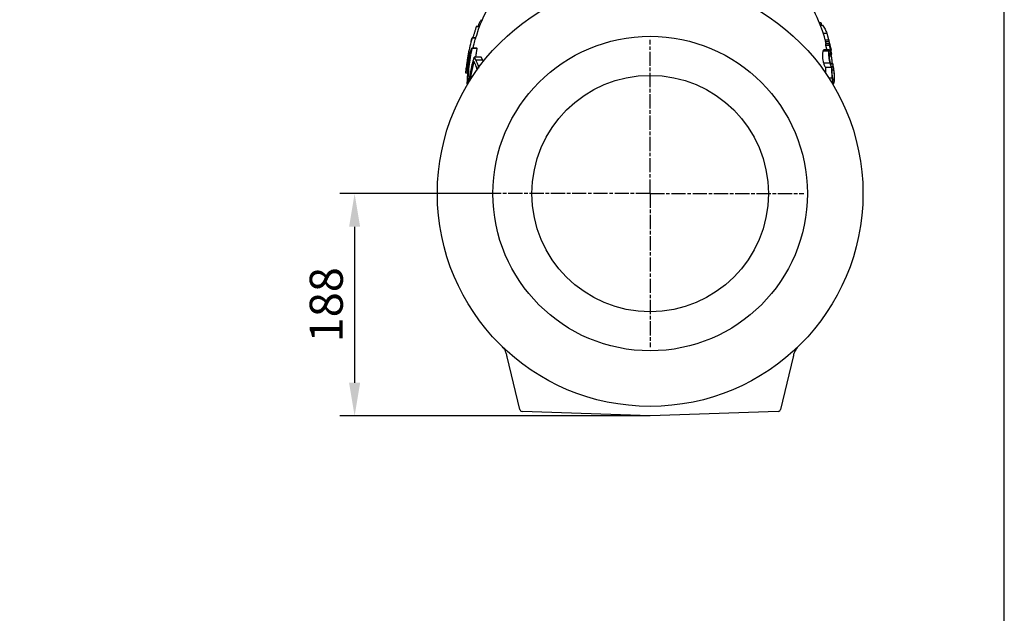
# Model space of a CAD drawing. Units: millimetres. Extents: x 550 to 3280, y -366 to 1574.
# Drawn here: x 2447 to 3280, y 604 to 1106 of the extents above; entities that cross this region are included whole.
import ezdxf

# ---------------------------------------------------------------- set-up
doc = ezdxf.new("R2010")
doc.units = ezdxf.units.MM
doc.linetypes.add('AM_ISO08W050', pattern=[18, 12, -1.5, 3, -1.5])
doc.layers.get('DEFPOINTS').update_dxf_attribs({"linetype": 'CONTINUOUS'})
for name, color, linetype in [('1', 255, 'CONTINUOUS'), ('100', 7, 'CONTINUOUS'), ('Center', 1, 'AM_ISO08W050'), ('Dim', 7, 'CONTINUOUS')]:
    doc.layers.add(name, color=color, linetype=linetype)
doc.styles.get("Standard").update_dxf_attribs({"font": 'ISOCP.SHX', "width": 1.2})
doc.dimstyles.new('1$0', dxfattribs={"dimscale": 0.6666, "dimtxt": 2.8, "dimasz": 2.8, "dimexe": 1.25, "dimexo": 0, "dimgap": 1, "dimtad": 1, "dimrnd": 0.01, "dimdsep": 46, "dimtxsty": 'Standard', "dimcen": 0, "dimclre": 6, "dimazin": 2, "dimtfac": 0.8, "dimtmove": 0, "dimatfit": 3, "dimfxl": 1, "dimtolj": 1, "dimarcsym": 0})

# ---------------------------------------------------------------- blocks, each defined once
blk = doc.blocks.new('A3')
at = {"layer": '100', "color": 2}
blk.add_lwpolyline([(390, 272), (0, 272), (0, 0), (390, 0)], close=True, dxfattribs=at)
blk = doc.blocks.new('*D8')
at = {"layer": 'DEFPOINTS', "color": 0}
for p in [(2850.28, 958.91), (2730.28, 770.9), (2980.28, 770.9)]:
    blk.add_point(p, dxfattribs=at)
at = {"layer": 'Dim', "color": 6, "lineweight": -2}
for p, q in [((2850.28, 958.91), (2717.78, 958.91)), ((2980.28, 770.9), (2717.78, 770.9))]:
    blk.add_line(p, q, dxfattribs=at)
at = {"layer": 'Dim', "color": 0, "lineweight": -2}
blk.add_line((2730.28, 930.91), (2730.28, 798.9), dxfattribs=at)
at = {"layer": 'Dim', "color": 0}
for points in [[(2725.61, 930.91), (2734.94, 930.91), (2730.28, 958.91)], [(2725.61, 798.9), (2734.94, 798.9), (2730.28, 770.9)]]:
    blk.add_solid(points, dxfattribs=at)
at = {"layer": 'Dim', "color": 0, "insert": (2706.28, 864.9), "char_height": 28, "attachment_point": 5, "rotation": 90}
blk.add_mtext('\\A1;188', dxfattribs=at)

msp = doc.modelspace()

# ---------------------------------------------------------------- linework, layer by layer
at = {"layer": '1'}
for p, q in [((2835.775, 1100.035), (2833.129, 1100.035)), ((2835.848, 1100.227), (2833.237, 1100.227)), ((3123.373, 1103.579), (3124.518, 1103.579)), ((3123.48, 1103.321), (3124.714, 1103.321)), ((3124.314, 1101.27), (3126.17, 1101.27)), ((3126.615, 1094.522), (3129.762, 1094.522)), ((2832.712, 1090.309), (2829.587, 1090.309)), ((2832.748, 1090.5), (2829.622, 1090.5)), ((3128.228, 1088.84), (3131.343, 1088.84)), ((3128.395, 1087.657), (3131.507, 1087.657)), ((3128.555, 1085.727), (3131.664, 1085.727)), ((3128.584, 1084.544), (3131.691, 1084.544)), ((2833.77, 1081.817), (2829.405, 1081.817)), ((2833.896, 1081.532), (2829.446, 1081.532)), ((3126.579, 1079.659), (3131.259, 1079.659)), ((3131.708, 1080.469), (3127.474, 1080.469)), ((3131.862, 1075.29), (3133.272, 1075.29)), ((3133.119, 1079.877), (3133.504, 1079.877)), ((3133.278, 1076.764), (3133.706, 1076.764)), ((2826.946, 1069.19), (2825.827, 1069.19)), ((2837.417, 1074.208), (2831.53, 1074.208)), ((2838.722, 1071.767), (2832.684, 1071.767)), ((2836.361, 1067.023), (2834.694, 1067.023)), ((3126.771, 1069.574), (3132.133, 1069.574)), ((3133.198, 1068.615), (3133.903, 1068.615)), ((2826.02, 1060.809), (2824.328, 1060.809)), ((3128.743, 1065.855), (3133.727, 1065.855)), ((3134.154, 1063.696), (3135.5, 1063.696)), ((3131.364, 1056.746), (3134.169, 1056.746)), ((3134.397, 1051.895), (3135.499, 1051.895)), ((3135.019, 1055.44), (3135.786, 1055.44)), ((2869.994, 776.332), (2859.277, 820.88)), ((3101.274, 820.88), (3090.557, 776.332)), ((2980.276, 770.896), (2871.894, 774.681)), ((3088.657, 774.681), (2980.276, 770.896))]:
    msp.add_line(p, q, dxfattribs=at)
at = {"layer": '1', "flags": 128}
for points in [[(2852.597, 1137.48), (2852.463, 1136.841), (2851.995, 1134.971), (2851.51, 1133.333), (2850.99, 1131.843), (2850.362, 1130.263), (2849.667, 1128.678), (2848.913, 1127.077), (2848.105, 1125.447), (2847.151, 1123.594), (2846.146, 1121.689), (2845.091, 1119.713), (2843.986, 1117.642), (2842.829, 1115.452), (2841.631, 1113.135), (2840.393, 1110.661), (2839.12, 1108.004), (2837.826, 1105.135), (2836.544, 1102.069), (2834.906, 1097.734), (2833.245, 1092.71), (2832.618, 1090.5)], [(3128.396, 1088.84), (3127.707, 1091.373), (3126.061, 1096.542), (3124.163, 1101.68), (3122.743, 1105.093), (3121.503, 1107.848), (3120.169, 1110.639), (3118.888, 1113.198), (3117.668, 1115.554), (3116.515, 1117.737), (3115.426, 1119.775), (3114.401, 1121.696), (3113.444, 1123.509), (3112.553, 1125.236), (3111.724, 1126.9), (3110.958, 1128.517), (3110.256, 1130.105), (3109.622, 1131.68), (3109.063, 1133.265), (3108.611, 1134.771), (3108.158, 1136.541), (3107.957, 1137.467)], [(2828.199, 1085.517), (2827.903, 1084.331), (2827.468, 1082.28)]]:
    msp.add_lwpolyline(points, dxfattribs=at)
at = {"layer": '1'}
for radius in [180, 133, 100]:
    msp.add_circle((2980.276, 958.909), radius, dxfattribs=at)
for centre, radius, start, end in [((2966.234, 1050.907), 142.234, 169.082952, 173.525698), ((2871.964, 776.68), 2, 190, 268), ((3088.587, 776.68), 2, 272, 350)]:
    msp.add_arc(centre, radius, start, end, dxfattribs=at)
for points in [[(2833.129, 1100.035), (2830.231, 1090.5)], [(2833.237, 1100.227), (2833.129, 1100.035)], [(3124.518, 1103.579), (3124.714, 1103.321)], [(3124.714, 1103.321), (3125.263, 1101.27)], [(3129.762, 1094.522), (3131.262, 1088.731)], [(2827.778, 1083.736), (2827.512, 1082.271)], [(2828.928, 1087.832), (2829.622, 1090.5)], [(2829.622, 1090.5), (2829.587, 1090.309)], [(2832.712, 1090.309), (2832.748, 1090.5)], [(3128.228, 1088.84), (3128.395, 1087.657)], [(3128.395, 1087.657), (3128.903, 1085.727)], [(3128.555, 1085.727), (3128.584, 1084.544)], [(3128.584, 1084.544), (3129.665, 1080.469)], [(3131.343, 1088.84), (3131.507, 1087.657)], [(3133.391, 1080.702), (3131.343, 1088.84)], [(3131.507, 1087.657), (3133.504, 1079.877)], [(3131.664, 1085.727), (3131.691, 1084.544)], [(3133.687, 1077.594), (3131.664, 1085.727)], [(3131.691, 1084.544), (3133.706, 1076.764)], [(2827.941, 1076.311), (2825.827, 1069.19)], [(2826.382, 1065.162), (2827.941, 1076.311)], [(2829.405, 1081.817), (2829.446, 1081.532)], [(2832.76, 1074.208), (2833.896, 1081.532)], [(2833.896, 1081.532), (2833.77, 1081.817)], [(3133.333, 1076.764), (3133.386, 1076.362)], [(3133.504, 1079.877), (3133.391, 1080.702)], [(3133.706, 1076.764), (3133.687, 1077.594)], [(2825.401, 1067.279), (2824.328, 1060.809)], [(2826.098, 1062.198), (2825.401, 1067.279)], [(2825.827, 1069.19), (2826.382, 1065.162)], [(2831.708, 1069.791), (2831.305, 1070.625)], [(2831.53, 1074.208), (2832.684, 1071.767)], [(2838.722, 1071.767), (2837.417, 1074.208)], [(2839.299, 1070.635), (2838.722, 1071.767)], [(2824.328, 1060.809), (2824.387, 1062.123)], [(2825.528, 1052.033), (2826.098, 1062.198)], [(2833.972, 1063.495), (2833.584, 1065.423)], [(2825.832, 1051.084), (2825.528, 1052.033)], [(2859.277, 820.88), (2859.136, 821.682)], [(3101.415, 821.682), (3101.274, 820.88)]]:
    msp.add_open_spline(points, degree=1, dxfattribs=at)
for points, knots in [([(2837.303, 1105.965), (2837.084, 1105.608), (2836.645, 1104.896), (2835.852, 1103.334), (2835.127, 1101.718), (2834.743, 1100.552), (2834.637, 1100.227)], [0, 0, 0, 0, 0.2423718, 0.4839886, 0.8564181, 1, 1, 1, 1]), ([(3126.17, 1101.27), (3126.876, 1100.157), (3128.289, 1097.928), (3129.271, 1095.659), (3129.762, 1094.522)], [0, 0, 0, 0, 0.4992695, 1, 1, 1, 1]), ([(2829.587, 1090.309), (2828.975, 1088.109), (2827.752, 1083.711), (2825.89, 1074.736), (2825.056, 1067.914), (2824.498, 1063.352)], [0, 0, 0, 0, 0.2489138, 0.4978608, 1, 1, 1, 1]), ([(2830.58, 1081.817), (2830.832, 1083.096), (2831.398, 1085.96), (2832.244, 1088.76), (2832.712, 1090.309)], [0, 0, 0, 0, 0.4466852, 1, 1, 1, 1]), ([(2824.387, 1062.123), (2824.594, 1063.775), (2825.006, 1067.08), (2826.081, 1072.023), (2827.457, 1076.952), (2828.755, 1080.195), (2829.405, 1081.817)], [0, 0, 0, 0, 0.2488108, 0.4976279, 0.748831, 1, 1, 1, 1]), ([(2829.446, 1081.532), (2828.927, 1079.013), (2827.889, 1073.976), (2826.889, 1066.297), (2826.195, 1058.736), (2826.033, 1053.72), (2825.955, 1051.3)], [0, 0, 0, 0, 0.2530137, 0.5060618, 0.7617635, 1, 1, 1, 1]), ([(3126.579, 1079.659), (3126.487, 1079.405), (3126.303, 1078.897), (3126.071, 1077.637), (3125.97, 1075.708), (3126.142, 1073.139), (3126.449, 1071.004), (3126.694, 1069.917), (3126.771, 1069.574)], [0, 0, 0, 0, 0.13247109, 0.26443146, 0.48542937, 0.70760203, 0.90775262, 1, 1, 1, 1]), ([(3127.474, 1080.408), (3127.269, 1080.387), (3126.928, 1080.352), (3126.679, 1079.857), (3126.579, 1079.659)], [0, 0, 0, 0, 0.5991448, 1, 1, 1, 1]), ([(3131.259, 1079.659), (3131.226, 1079.4), (3131.158, 1078.883), (3131.114, 1077.597), (3131.196, 1075.626), (3131.494, 1073.003), (3131.84, 1070.903), (3132.07, 1069.858), (3132.133, 1069.574)], [0, 0, 0, 0, 0.1330159, 0.26553978, 0.4909821, 0.71753595, 0.92339374, 1, 1, 1, 1]), ([(3133.383, 1076.372), (3133.198, 1077.112), (3132.827, 1078.592), (3132.25, 1080.018), (3131.757, 1080.589), (3131.423, 1080.387), (3131.304, 1079.858), (3131.259, 1079.659)], [0, 0, 0, 0, 0.2167312, 0.4338504, 0.6558253, 0.8709802, 1, 1, 1, 1]), ([(3132.477, 1070.746), (3132.378, 1071.218), (3132.178, 1072.164), (3131.963, 1073.788), (3131.841, 1075.321), (3131.844, 1076.483), (3131.912, 1076.948), (3131.941, 1077.146)], [0, 0, 0, 0, 0.1932056, 0.387282, 0.6146443, 0.8361997, 1, 1, 1, 1]), ([(3131.941, 1077.146), (3132.009, 1077.43), (3132.123, 1077.905), (3132.43, 1077.757), (3132.745, 1077.122), (3133.036, 1076.267), (3133.205, 1075.564), (3133.272, 1075.29)], [0, 0, 0, 0, 0.2925552, 0.4916086, 0.6900641, 0.8789833, 1, 1, 1, 1]), ([(3133.272, 1075.29), (3133.385, 1074.738), (3133.612, 1073.634), (3133.858, 1071.824), (3133.978, 1070.25), (3133.979, 1069.172), (3133.923, 1068.765), (3133.903, 1068.615)], [0, 0, 0, 0, 0.2199966, 0.4398565, 0.6720154, 0.8793025, 1, 1, 1, 1]), ([(3134.341, 1069.311), (3134.317, 1069.75), (3134.267, 1070.625), (3134.111, 1072.224), (3133.845, 1074.111), (3133.567, 1075.547), (3133.408, 1076.264), (3133.383, 1076.372)], [0, 0, 0, 0, 0.2091418, 0.4172452, 0.6846994, 0.9522581, 1, 1, 1, 1]), ([(2827.296, 1053.65), (2827.634, 1056.315), (2828.243, 1061.115), (2829.734, 1067.969), (2830.931, 1072.129), (2831.53, 1074.208)], [0, 0, 0, 0, 0.3841613, 0.6921024, 1, 1, 1, 1]), ([(2831.305, 1070.625), (2830.428, 1067.266), (2829.083, 1062.116), (2828.356, 1056.868), (2828.103, 1055.042)], [0, 0, 0, 0, 0.6520739, 1, 1, 1, 1]), ([(2833.584, 1065.423), (2833.332, 1066.139), (2832.904, 1067.36), (2832.249, 1068.693), (2831.889, 1069.425), (2831.708, 1069.791)], [0, 0, 0, 0, 0.4154982, 0.7074376, 1, 1, 1, 1]), ([(2832.684, 1071.767), (2833.023, 1071.102), (2833.532, 1070.101), (2834.237, 1068.532), (2834.541, 1067.528), (2834.694, 1067.023)], [0, 0, 0, 0, 0.4959729, 0.7465344, 1, 1, 1, 1]), ([(2834.694, 1067.023), (2834.816, 1066.515), (2834.96, 1065.911), (2835.052, 1065.186), (2835.066, 1065.072)], [0, 0, 0, 0, 0.842673, 1, 1, 1, 1]), ([(3126.771, 1069.574), (3126.978, 1068.831), (3127.372, 1067.419), (3128.078, 1066.143), (3128.511, 1065.956), (3128.743, 1065.855)], [0, 0, 0, 0, 0.34010645, 0.64592103, 1, 1, 1, 1]), ([(3132.133, 1069.574), (3132.325, 1068.828), (3132.689, 1067.415), (3133.266, 1066.141), (3133.567, 1065.954), (3133.727, 1065.855)], [0, 0, 0, 0, 0.343889, 0.6510243, 1, 1, 1, 1]), ([(3133.903, 1068.615), (3133.84, 1068.394), (3133.715, 1067.951), (3133.37, 1068.215), (3133.008, 1068.908), (3132.697, 1069.836), (3132.536, 1070.502), (3132.477, 1070.746)], [0, 0, 0, 0, 0.242025, 0.4858927, 0.7148331, 0.8953973, 1, 1, 1, 1]), ([(3134.538, 1057.846), (3134.46, 1058.486), (3134.304, 1059.772), (3134.185, 1061.834), (3134.136, 1063.799), (3134.184, 1065.398), (3134.278, 1066.056), (3134.32, 1066.349)], [0, 0, 0, 0, 0.19866585, 0.39867855, 0.59376543, 0.81940281, 1, 1, 1, 1]), ([(3134.32, 1066.349), (3134.387, 1066.624), (3134.521, 1067.176), (3134.818, 1066.856), (3135.103, 1065.986), (3135.336, 1064.83), (3135.455, 1064.007), (3135.5, 1063.696)], [0, 0, 0, 0, 0.2434483, 0.488865, 0.7123474, 0.891117, 1, 1, 1, 1]), ([(3135.556, 1064.93), (3135.439, 1065.716), (3135.202, 1067.296), (3134.874, 1068.584), (3134.62, 1069.122), (3134.459, 1069.277), (3134.367, 1069.303), (3134.341, 1069.311)], [0, 0, 0, 0, 0.2837488, 0.5702724, 0.7508569, 0.9318834, 1, 1, 1, 1]), ([(3128.743, 1065.855), (3128.681, 1065.303), (3128.556, 1064.185), (3128.44, 1062.475), (3128.464, 1061.27), (3128.474, 1060.773)], [0, 0, 0, 0, 0.364216, 0.7375043, 1, 1, 1, 1]), ([(3133.727, 1065.855), (3133.718, 1065.291), (3133.699, 1064.166), (3133.71, 1062.178), (3133.821, 1059.881), (3134.004, 1057.998), (3134.134, 1057.009), (3134.169, 1056.746)], [0, 0, 0, 0, 0.213678, 0.4263664, 0.6694669, 0.9123289, 1, 1, 1, 1]), ([(3135.786, 1055.44), (3135.745, 1055.257), (3135.664, 1054.892), (3135.487, 1054.575), (3135.246, 1054.704), (3134.957, 1055.523), (3134.712, 1056.659), (3134.585, 1057.524), (3134.538, 1057.846)], [0, 0, 0, 0, 0.1499982, 0.2993814, 0.4987863, 0.6988644, 0.8881361, 1, 1, 1, 1]), ([(3135.5, 1063.696), (3135.581, 1063.045), (3135.743, 1061.74), (3135.89, 1059.652), (3135.953, 1057.754), (3135.911, 1056.323), (3135.826, 1055.72), (3135.786, 1055.44)], [0, 0, 0, 0, 0.2060042, 0.4130535, 0.6140696, 0.8203269, 1, 1, 1, 1]), ([(3136.125, 1058.889), (3136.095, 1059.394), (3136.011, 1060.81), (3135.815, 1062.929), (3135.63, 1064.362), (3135.556, 1064.93)], [0, 0, 0, 0, 0.2503554, 0.7027408, 1, 1, 1, 1]), ([(3135.991, 1053.039), (3136.038, 1053.354), (3136.123, 1053.923), (3136.19, 1055.062), (3136.218, 1056.604), (3136.161, 1058.016), (3136.125, 1058.889)], [0, 0, 0, 0, 0.2516156, 0.4538299, 0.6624568, 1, 1, 1, 1]), ([(3134.169, 1056.746), (3134.298, 1055.911), (3134.557, 1054.238), (3134.939, 1052.869), (3135.234, 1052.124), (3135.504, 1051.788), (3135.778, 1052.054), (3135.921, 1052.718), (3135.991, 1053.039)], [0, 0, 0, 0, 0.20454294, 0.40932776, 0.52107737, 0.63262928, 0.82300349, 1, 1, 1, 1]), ([(2859.136, 821.682), (2858.897, 822.678), (2858.462, 824.493), (2857.324, 826.732), (2856.135, 828.447), (2855.24, 829.423), (2854.823, 829.829), (2854.818, 829.833)], [0, 0, 0, 0, 0.3038185, 0.553387, 0.8034316, 0.9977272, 1, 1, 1, 1]), ([(3105.733, 829.833), (3105.728, 829.829), (3104.967, 829.088), (3103.86, 827.761), (3102.651, 825.64), (3101.865, 823.74), (3101.561, 822.348), (3101.415, 821.682)], [0, 0, 0, 0, 0.0022717, 0.3587377, 0.5787076, 0.7981919, 1, 1, 1, 1])]:
    msp.add_open_spline(points, degree=3, knots=knots, dxfattribs=at)
at = {"layer": 'Center'}
for q in [(2980.276, 1088.909), (2850.276, 958.909), (3110.276, 958.909), (2980.276, 828.909)]:
    msp.add_line((2980.276, 958.909), q, dxfattribs=at)

# ---------------------------------------------------------------- block references
at = {"layer": '1', "lineweight": 0, "xscale": 7, "yscale": 7, "zscale": 7}
msp.add_blockref('A3', (549.846, -330.3), dxfattribs=at)

# ---------------------------------------------------------------- dimensions: what is measured, and where the dimension line sits
at = {"layer": 'Dim'}
dim = msp.add_linear_dim(base=(2730.276, 770.896), p1=(2850.276, 958.909), p2=(2980.276, 770.896), angle=90, dimstyle='1$0', override={"dimscale": 10, "dimdec": 0}, dxfattribs=at)
dim.commit()
dim.dimension.update_dxf_attribs({"geometry": '*D8', "text_midpoint": (2706.276, 864.902)})

doc.saveas('drawing.dxf')
